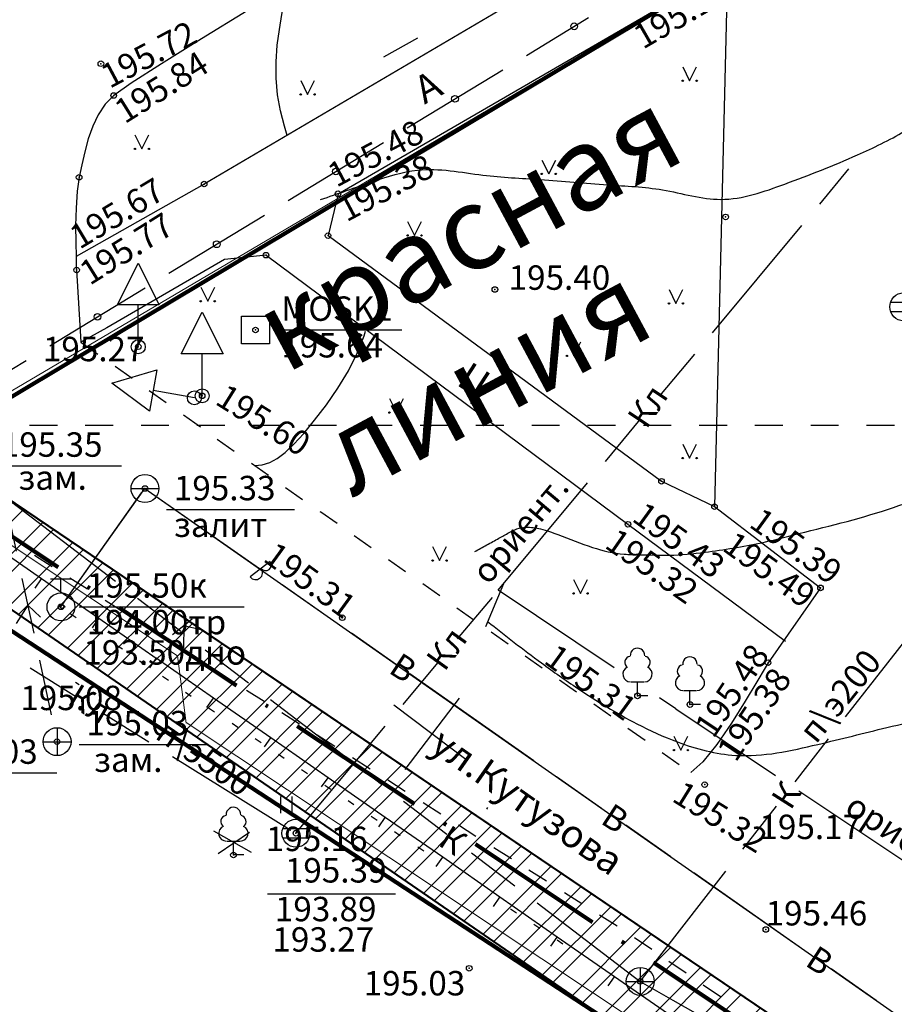
# Model space of a CAD drawing. Extents: x 6085952 to 6086361, y 2313104 to 2313356.
# Drawn here: x 6086096 to 6086127, y 2313292 to 2313327 of the extents above; entities that cross this region are included whole.
import ezdxf

# ---------------------------------------------------------------- set-up
doc = ezdxf.new("R2010")
doc.units = 0
doc.header["$MEASUREMENT"] = 0
doc.header["$PDMODE"] = 32
doc.header["$PDSIZE"] = 0.2
for name, pattern in [('ACAD_ISO10W100', [18, 12, -3, 0, -3]), ('CONTI', [0]), ('STRIH', [2, 1, -1]), ('STRIH_1', [3, 2, -1])]:
    doc.linetypes.add(name, pattern=pattern)
for name, color, linetype in [('GORIZ0', 32, 'CONTI'), ('NAD_M0', 7, 'CONTI'), ('NAD_M2', 7, 'CONTI'), ('NAD_MВОДОПРО', 7, 'CONTI'), ('NAD_MКАНАЛИЗ', 7, 'CONTI'), ('PI_OT0', 7, 'CONTI'), ('PI_ST0', 7, 'CONTI'), ('PI_TT0', 7, 'CONTI'), ('SETLN', 250, 'CONTI'), ('SIT_L2', 7, 'CONTI'), ('SIT_L3', 92, 'CONTI'), ('SIT_L5', 1, 'CONTI'), ('SIT_L7', 32, 'CONTI'), ('SIT_L9', 92, 'CONTI'), ('USLZN2', 7, 'CONTI'), ('ВОДОПРОВОД', 92, 'CONTI'), ('Формат', 7, 'Continuous')]:
    doc.layers.add(name, color=color, linetype=linetype)
for name, color, linetype, lineweight in [('RAMKA', 7, 'CONTI', 20), ('Измерение - Общий', 7, 'Continuous', 5), ('Красные линии', 1, 'Continuous', 9)]:
    doc.layers.add(name, color=color, linetype=linetype, lineweight=lineweight)
doc.styles.get("Standard").update_dxf_attribs({"font": 'ARIALN.TTF', "height": 1.5})
doc.styles.add('ТНРкурсив', font='timesi.ttf')
doc.linetypes.add('VOD', pattern='A,5,-1,2,-1,["В",Standard,S=0.9,R=0,X=-1,Y=-0.5],0,2,-1,5,-1', length=18)

# ---------------------------------------------------------------- blocks, each defined once
blk = doc.blocks.new('BL_104')
at = {"color": 0}
for p, q in [((-0.225, 0.5), (0.225, 0.5)), ((0, 0), (0, 0.5)), ((0.375, 0), (0, 0))]:
    blk.add_line(p, q, dxfattribs=at)
for centre, radius, start, end in [((-0.235, 1.199999999999999), 0.22, 100, 235), ((0, 1.45), 0.26, 358, 185), ((0.235, 1.199999999999999), 0.22, 305, 80), ((-0.25, 0.775), 0.275, 115, 270), ((0.25, 0.775), 0.275, 270, 65)]:
    blk.add_arc(centre, radius, start, end, dxfattribs=at)
blk = doc.blocks.new('BL_2011')
at = {"color": 0}
for p, q in [((0, 0), (0, 0.6)), ((0.4, 0), (0.4, 0.6))]:
    blk.add_line(p, q, dxfattribs=at)
blk = doc.blocks.new('BL_50')
at = {"color": 0}
for p, q in [((0, 0.5), (0, -0.5)), ((-0.5, 0), (0.5, 0))]:
    blk.add_line(p, q, dxfattribs=at)
blk.add_circle((0, 0), 0.5, dxfattribs=at)
blk = doc.blocks.new('BL_6500')
at = {"color": 0}
for p, q in [((-0.75, 1.5), (0, 3)), ((0, 3), (0.75, 1.5)), ((0.75, 1.5), (-0.75, 1.5)), ((0, 0), (0, 1.5)), ((0, 0), (0, 0))]:
    blk.add_line(p, q, dxfattribs=at)
blk.add_circle((0, 0), 0.25, dxfattribs=at)
blk = doc.blocks.new('плпл')
at = {"linetype": 'ByBlock', "lineweight": 25, "ltscale": 100}
h = blk.add_hatch(dxfattribs=at)
h.set_pattern_fill('STEEL', color=5, scale=400, style=0)
h.set_pattern_definition([(45, (0, 0), (-898.0256121069151, 898.0256121069153), []), (45, (0, 635), (-898.0256121069151, 898.0256121069153), [])])
h.paths.add_polyline_path([(1743435.84601698, 938602.5868077688), (1741183.002082242, 944387.1817144342), (1741182.39071569, 944387.3923356242), (1734840.772499723, 940621.6077921682), (1734840.754550141, 940621.0691536844), (1797152.930621272, 897763.1358469167), (1797153.729617838, 897763.1690538176), (1798373.811121121, 898761.0735162972), (1798374.194921325, 898761.8900593688), (1798356.845817633, 901445.8525107456), (1798356.428457283, 901446.6326746184)])
at = {"color": 5, "linetype": 'ByBlock', "lineweight": 25, "ltscale": 100}
for p, q in [((1797152.930621272, 897763.1358469167), (1734840.75455014, 940621.0691536841)), ((1798356.428457282, 901446.6326746184), (1743436.260145404, 938602.3066334514))]:
    blk.add_line(p, q, dxfattribs=at)
blk = doc.blocks.new('BL_51')
at = {"color": 0}
for p, q in [((-0.47, 0.165), (0.47, 0.165)), ((-0.47, -0.165), (0.47, -0.165))]:
    blk.add_line(p, q, dxfattribs=at)
blk.add_circle((0, 0), 0.5, dxfattribs=at)
blk = doc.blocks.new('BL_2014')
at = {"color": 0}
for p, q in [((-0.25, 0.5), (0, 0)), ((0, 0), (0.25, 0.5))]:
    blk.add_line(p, q, dxfattribs=at)
for centre in [(-0.25, 0), (0.25, 0)]:
    blk.add_circle(centre, 0.025, dxfattribs=at)
blk = doc.blocks.new('BL_62')
at = {"color": 0}
for p, q in [((-0.375, 1), (0.375, 1)), ((0, 0.5), (0, 1))]:
    blk.add_line(p, q, dxfattribs=at)
blk.add_circle((0, 0), 0.5, dxfattribs=at)
blk = doc.blocks.new('BL_49')
at = {"color": 0}
blk.add_line((-0.5, 0), (0.5, 0), dxfattribs=at)
blk.add_circle((0, 0), 0.5, dxfattribs=at)
blk = doc.blocks.new('BL_2')
at = {"color": 0}
for p, q in [((-0.5, -0.5), (-0.5, 0.5)), ((-0.5, 0.5), (0.5, 0.5)), ((0.5, 0.5), (0.5, -0.5)), ((0, -0.5), (-0.5, -0.5)), ((0.5, -0.5), (0, -0.5))]:
    blk.add_line(p, q, dxfattribs=at)
blk.add_circle((0, 0), 0, dxfattribs=at)

msp = doc.modelspace()

# ---------------------------------------------------------------- linework, layer by layer
at = {"color": 5, "ltscale": 100}
for p, q in [((6086148.841799136, 2313269.224565464, 177.2999999999993), (6086086.528799143, 2313312.083065438, 177.2999999999993)), ((6086150.04529914, 2313272.908065456, 177.2999999999993), (6086095.134121832, 2313310.057656633, 177.2999999999993))]:
    msp.add_line(p, q, dxfattribs=at)
at = {"lineweight": 25, "ltscale": 100}
for p, q in [((6086102.61779913, 2313298.095565456, 177.2999999999993), (6086103.969299134, 2313297.325065451, 177.2999999999993)), ((6086103.907799151, 2313298.02656545, 177.2999999999993), (6086102.785799112, 2313297.27156544, 177.2999999999993))]:
    msp.add_line(p, q, dxfattribs=at)
at = {"color": 1, "linetype": 'ByBlock', "lineweight": 100, "elevation": 177.2999999999993}
for points in [[(6086038.50901818, 2313280.890478897), (6086064.514016562, 2313295.195029018), (6086121.065893319, 2313329.004343683)], [(6086089.607084903, 2313309.016762691), (6086253.920580119, 2313201.648412538)]]:
    msp.add_lwpolyline(points, dxfattribs=at)
at = {"layer": 'GORIZ0', "color": 32}
for points in [[(6086105.264018202, 2313323.005029968, 372.7999999999993), (6086105.164018204, 2313323.335029969, 372.7999999999993), (6086105.024018204, 2313323.885029968, 372.7999999999993), (6086104.914018203, 2313324.465029968, 372.7999999999993), (6086104.864018203, 2313325.055029969, 372.7999999999993), (6086104.864018203, 2313325.645029969, 372.7999999999993), (6086104.904018204, 2313326.235029968, 372.7999999999993), (6086104.984018204, 2313326.805029969, 372.7999999999993), (6086105.074018204, 2313327.335029969, 372.7999999999993), (6086105.164018204, 2313327.815029968, 372.7999999999993), (6086105.244018203, 2313328.235029969, 372.7999999999993), (6086105.304018205, 2313328.575029969, 372.7999999999993), (6086105.214018203, 2313328.775029969, 372.7999999999993)], [(6086104.104018204, 2313311.185029969, 372.7999999999993), (6086104.364018203, 2313311.205029969, 372.7999999999993), (6086104.634018204, 2313311.285029969, 372.7999999999993), (6086104.904018204, 2313311.425029969, 372.7999999999993), (6086105.184018204, 2313311.645029969, 372.7999999999993), (6086105.504018202, 2313311.945029969, 372.7999999999993), (6086105.854018204, 2313312.325029969, 372.7999999999993), (6086106.244018203, 2313312.805029969, 372.7999999999993), (6086106.664018203, 2313313.355029968, 372.7999999999993), (6086107.074018204, 2313313.955029969, 372.7999999999993), (6086107.454018204, 2313314.575029969, 372.7999999999993), (6086107.774018204, 2313315.205029969, 372.7999999999993), (6086108.024018203, 2313315.825029969, 372.7999999999993), (6086108.064018205, 2313315.995029969, 372.7999999999993)], [(6086097.124018203, 2313306.095029969, 372.7999999999993), (6086097.184018202, 2313306.065029969, 372.7999999999993), (6086097.304018204, 2313306.115029969, 372.7999999999993), (6086097.224018204, 2313306.195029968, 372.7999999999993), (6086097.124018203, 2313306.185029969, 372.7999999999993), (6086097.124018203, 2313306.095029969, 372.7999999999993)]]:
    msp.add_polyline3d(points, dxfattribs=at)
msp.add_open_spline([(6086106.454018293, 2313320.705029997, 371.2999999999993), (6086107.077400891, 2313320.922717335, 371.3000000003231), (6086108.218399015, 2313321.32115795, 371.3000000009124), (6086110.149164942, 2313321.959561842, 371.2999999965541), (6086112.184521881, 2313321.535921829, 371.3000000182656), (6086114.448929485, 2313321.435195463, 371.2999999372768), (6086116.597295728, 2313321.2224312, 371.300000258394), (6086118.764203993, 2313321.14065029, 371.2999992098848), (6086120.883830722, 2313320.46980572, 371.3000033547287), (6086123.261060265, 2313321.313246253, 371.2999847974534), (6086125.423443762, 2313322.152839901, 371.3000589544499), (6086127.298499552, 2313323.056014541, 371.2998697103467), (6086128.539914547, 2313323.901833313, 371.3003398965012), (6086129.431016651, 2313324.922975557, 371.2990341836122), (6086129.825005976, 2313327.057031172, 371.3084324089542), (6086130.138674912, 2313328.755926135, 371.2451569318364), (6086130.365442691, 2313329.9840889, 371.1593314145357)], degree=3, knots=[0, 0, 0, 0, 1.989195817409621, 3.640891915364351, 5.987804781237473, 8.052596365668602, 10.47148653836766, 12.4496927965716, 14.56716770787532, 16.92228978539063, 19.72257548510089, 21.61429428027044, 23.13251692533992, 24.22104804570397, 25.56306145845356, 29.48889301784787, 29.48889301784787, 29.48889301784787, 29.48889301784787], dxfattribs=at)
for points in [[(6086111.984018322, 2313308.095030072, 371.7999999999993), (6086112.41401836, 2313308.335030082, 371.7999999999993), (6086112.847396073, 2313308.571417826, 371.7999999999993), (6086113.214018282, 2313308.775030153, 371.7999999999993), (6086113.49354693, 2313308.907438534, 371.7999999999993), (6086113.814018455, 2313308.965029972, 371.7999999999993), (6086114.344018428, 2313308.905030029, 371.7999999999993), (6086114.965494808, 2313308.703964281, 371.7999999999993), (6086116.204018321, 2313308.245030167, 371.7999999999993), (6086117.339790072, 2313308.002732041, 371.7999999999993), (6086117.864018408, 2313307.985029953, 371.7999999999993), (6086118.954018291, 2313307.965029972, 371.7999999999993), (6086120.234018532, 2313308.075029867, 371.7999999999993), (6086122.256040034, 2313308.412033814, 371.7999999999993), (6086123.374018397, 2313308.685030239, 371.7999999999993), (6086126.804018465, 2313309.615030053, 371.7999999999993), (6086129.92401838, 2313310.595030087, 371.7999999999993), (6086134.074018445, 2313312.125030043, 371.7999999999993), (6086134.357506958, 2313313.004571202, 371.7999999999993), (6086134.464018312, 2313313.335030081, 371.7999999999993), (6086134.724018511, 2313315.715030211, 371.7999999999993), (6086134.864018408, 2313317.425030234, 371.7999999999993), (6086134.993449178, 2313319.010555747, 371.7999999999993)], [(6086112.434018311, 2313305.595030087, 372.3000000000029), (6086114.374018367, 2313304.105030077, 372.3000000000029), (6086115.67401832, 2313303.195029992, 372.3000000000029), (6086117.794018206, 2313301.925030234, 372.3000000000029), (6086119.244018284, 2313301.275030153, 372.3000000000029), (6086121.334018436, 2313300.795030134, 372.3000000000029), (6086124.274018255, 2313301.185030239, 372.3000000000029), (6086126.749018367, 2313301.79003002, 372.3000000000029), (6086129.814018216, 2313302.51502991, 372.3000000000029), (6086132.384018388, 2313303.185029986, 372.3000000000029), (6086135.724018303, 2313304.315029907, 372.3000000000029), (6086137.994018522, 2313305.565030115, 372.3000000000029), (6086139.17846277, 2313306.649474638, 372.3000000000029), (6086139.719922272, 2313307.53901534, 372.3000000000029), (6086140.099018273, 2313308.870029944, 372.3000000000029), (6086140.16401833, 2313309.625030058, 372.3000000000029), (6086140.760927852, 2313317.384856271, 372.3000000000029)]]:
    msp.add_spline(points, degree=3, dxfattribs=at)
at = {"layer": 'NAD_M0', "color": 0}
msp.add_line((6086104.780268203, 2313316.035029969, 177.2999999999993), (6086109.374018203, 2313316.035029969, 177.2999999999993), dxfattribs=at)
at = {"layer": 'NAD_M2', "color": 0}
for p, q in [((6086094.730268178, 2313311.165030005, 177.2999999999993), (6086099.324018207, 2313311.165030005, 177.2999999999993)), ((6086094.730268204, 2313311.165029969, 177.2999999999993), (6086099.324018204, 2313311.165029969, 177.2999999999993)), ((6086100.930268194, 2313309.605029973, 177.2999999999993), (6086105.524018194, 2313309.605029973, 177.2999999999993)), ((6086100.930268204, 2313309.605029969, 177.2999999999993), (6086105.524018204, 2313309.605029969, 177.2999999999993)), ((6086097.810268204, 2313306.115029969, 177.2999999999993), (6086103.716518204, 2313306.115029969, 177.2999999999993)), ((6086097.8002682, 2313301.185030001, 177.2999999999993), (6086102.394018171, 2313301.185030001, 177.2999999999993)), ((6086092.40760112, 2313300.163938517, 177.2999999999993), (6086097.00135112, 2313300.163938517, 177.2999999999993)), ((6086104.550268204, 2313295.835029968, 177.2999999999993), (6086109.144018204, 2313295.835029968, 177.2999999999993))]:
    msp.add_line(p, q, dxfattribs=at)
at = {"layer": 'PI_ST0', "color": 7}
for p in [(6086098.584018202, 2313325.575029969, 373.0229999999992), (6086099.044018203, 2313324.435029969, 373.1429999999992), (6086097.804018204, 2313321.505029969, 373.1329999999993), (6086102.284018203, 2313321.265029969, 372.8629999999993), (6086107.084018203, 2313320.915029969, 372.7829999999993), (6086106.724018204, 2313319.415029969, 372.7929999999993), (6086104.504018202, 2313318.715029968, 372.8429999999993), (6086097.714018205, 2313318.185029969, 373.0729999999993), (6086112.704018204, 2313317.485029969, 372.7029999999993), (6086104.124018203, 2313316.035029969, 372.9429999999993), (6086099.924018204, 2313315.435029969, 372.9829999999993), (6086102.214018203, 2313313.675029968, 372.9029999999992), (6086118.674018202, 2313310.615029969, 372.7529999999993), (6086100.164018204, 2313310.355029968, 372.6339999999993), (6086120.574018203, 2313309.705029969, 372.7429999999991), (6086117.474018204, 2313309.075029969, 372.7329999999993), (6086124.374018203, 2313306.795029969, 372.7929999999993), (6086097.154018204, 2313306.115029969, 372.8029999999993), (6086107.234018204, 2313305.725029969, 372.6129999999993), (6086122.494018203, 2313304.115029969, 372.7829999999993), (6086117.814018203, 2313302.925029969, 372.6129999999993), (6086119.694018203, 2313302.615029969, 371.7629999999993), (6086097.014018204, 2313301.285029969, 372.3329999999993), (6086120.224018205, 2313299.745029969, 372.6229999999993), (6086105.574018204, 2313298.005029968, 372.6929999999993), (6086103.334018198, 2313297.225029978, 372.4560000000019), (6086122.414018204, 2313294.555029969, 372.7629999999992), (6086111.784018204, 2313293.165029969, 372.3309999999992), (6086117.914018204, 2313292.695029968, 372.6829999999991)]:
    msp.add_point(p, dxfattribs=at)
at = {"layer": 'PI_TT0', "color": 7}
msp.add_point((6086120.974018183, 2313320.085029977, 371.3100000000013), dxfattribs=at)
at = {"layer": 'RAMKA', "ltscale": 500}
for p, q in [((6086101.326524553, 2313304.363494652, 177.2999999999993), (6086087.745021996, 2313313.380807239, 177.2999999999993)), ((6086101.326524553, 2313304.363494652, 177.2999999999993), (6086101.644775298, 2313301.953007939, 177.2999999999993)), ((6086138.959102687, 2313277.196202638, 177.2999999999993), (6086101.642214417, 2313301.972404378, 177.2999999999993))]:
    msp.add_line(p, q, dxfattribs=at)
at = {"layer": 'SETLN', "color": 250, "linetype": 'STRIH'}
msp.add_line((6086050.024018204, 2313312.625029969, 177.2999999999993), (6086164.184018204, 2313312.625029969, 177.2999999999993), dxfattribs=at)
at = {"layer": 'SIT_L2', "color": 7}
for p, q in [((6086119.784018203, 2313331.555029969, 177.2999999999993), (6086102.284018203, 2313321.265029969, 177.2999999999993)), ((6086107.084018203, 2313320.915029969, 177.2999999999993), (6086121.044018202, 2313329.005029969, 177.2999999999993)), ((6086121.044018202, 2313329.005029969, 177.2999999999993), (6086120.574018203, 2313309.705029969, 177.2999999999993)), ((6086103.824018204, 2313327.475029969, 177.2999999999993), (6086102.184018204, 2313326.465029969, 177.2999999999993)), ((6086102.184018204, 2313326.465029969, 177.2999999999993), (6086100.754018203, 2313325.575029969, 177.2999999999993)), ((6086100.754018203, 2313325.575029969, 177.2999999999993), (6086099.664018204, 2313324.875029969, 177.2999999999993)), ((6086099.664018204, 2313324.875029969, 177.2999999999993), (6086099.044018203, 2313324.435029969, 177.2999999999993)), ((6086098.734018204, 2313324.125029969, 177.2999999999993), (6086098.484018203, 2313323.745029969, 177.2999999999993)), ((6086099.044018203, 2313324.435029969, 177.2999999999993), (6086098.734018204, 2313324.125029969, 177.2999999999993)), ((6086098.484018203, 2313323.745029969, 177.2999999999993), (6086098.294018202, 2313323.335029969, 177.2999999999993)), ((6086098.294018202, 2313323.335029969, 177.2999999999993), (6086098.134018205, 2313322.885029968, 177.2999999999993)), ((6086098.134018205, 2313322.885029968, 177.2999999999993), (6086098.004018203, 2313322.415029969, 177.2999999999993)), ((6086098.004018203, 2313322.415029969, 177.2999999999993), (6086097.904018203, 2313321.955029969, 177.2999999999993)), ((6086097.904018203, 2313321.955029969, 177.2999999999993), (6086097.804018204, 2313321.505029969, 177.2999999999993)), ((6086097.804018204, 2313321.505029969, 177.2999999999993), (6086097.734018204, 2313321.005029969, 177.2999999999993)), ((6086102.284018203, 2313321.265029969, 177.2999999999993), (6086097.694018203, 2313318.665029969, 177.2999999999993)), ((6086097.734018204, 2313321.005029969, 177.2999999999993), (6086097.694018203, 2313320.405029969, 177.2999999999993)), ((6086107.084018203, 2313320.915029969, 177.2999999999993), (6086106.724018204, 2313319.415029969, 177.2999999999993)), ((6086097.694018203, 2313320.405029969, 177.2999999999993), (6086097.674018205, 2313319.775029968, 177.2999999999993)), ((6086097.674018205, 2313319.775029968, 177.2999999999993), (6086097.684018205, 2313319.175029969, 177.2999999999993)), ((6086097.684018205, 2313319.175029969, 177.2999999999993), (6086097.694018203, 2313318.665029969, 177.2999999999993)), ((6086106.724018204, 2313319.415029969, 177.2999999999993), (6086118.674018202, 2313310.615029969, 177.2999999999993)), ((6086097.694018203, 2313318.665029969, 177.2999999999993), (6086097.704018203, 2313318.315029968, 177.2999999999993)), ((6086103.014018202, 2313318.555029969, 177.2999999999993), (6086098.794018203, 2313316.115029969, 177.2999999999993)), ((6086104.504018202, 2313318.715029968, 177.2999999999993), (6086103.014018202, 2313318.555029969, 177.2999999999993)), ((6086104.504018202, 2313318.715029968, 177.2999999999993), (6086117.474018204, 2313309.075029969, 177.2999999999993)), ((6086097.704018203, 2313318.315029968, 177.2999999999993), (6086097.714018205, 2313318.185029969, 177.2999999999993)), ((6086097.714018205, 2313318.185029969, 177.2999999999993), (6086097.864018204, 2313315.595029969, 177.2999999999993)), ((6086098.794018203, 2313316.115029969, 177.2999999999993), (6086097.864018204, 2313315.595029969, 177.2999999999993)), ((6086097.864018204, 2313315.595029969, 177.2999999999993), (6086098.474018204, 2313315.165029969, 177.2999999999993)), ((6086099.094018204, 2313314.735029968, 177.2999999999993), (6086099.704018204, 2313314.305029969, 177.2999999999993)), ((6086100.314018203, 2313313.865029969, 177.2999999999993), (6086100.924018204, 2313313.435029969, 177.2999999999993)), ((6086101.544018203, 2313312.995029969, 177.2999999999993), (6086102.154018203, 2313312.565029969, 177.2999999999993)), ((6086102.754018202, 2313312.125029969, 177.2999999999993), (6086103.364018204, 2313311.695029969, 177.2999999999993)), ((6086103.984018203, 2313311.265029969, 177.2999999999993), (6086104.594018204, 2313310.835029969, 177.2999999999993)), ((6086105.204018203, 2313310.395029969, 177.2999999999993), (6086105.814018204, 2313309.965029969, 177.2999999999993)), ((6086118.674018202, 2313310.615029969, 177.2999999999993), (6086120.574018203, 2313309.705029969, 177.2999999999993)), ((6086120.574018203, 2313309.705029969, 177.2999999999993), (6086124.374018203, 2313306.795029969, 177.2999999999993)), ((6086106.434018204, 2313309.535029969, 177.2999999999993), (6086106.454018204, 2313309.515029969, 177.2999999999993)), ((6086106.464018203, 2313309.525029969, 177.2999999999993), (6086107.054018204, 2313309.115029969, 177.2999999999993)), ((6086117.474018204, 2313309.075029969, 177.2999999999993), (6086123.114018204, 2313304.885029968, 177.2999999999993)), ((6086107.664018203, 2313308.675029968, 177.2999999999993), (6086108.274018203, 2313308.245029969, 177.2999999999993)), ((6086096.454018203, 2313307.115029969, 177.2999999999993), (6086094.404018203, 2313308.545029968, 177.2999999999993)), ((6086096.204018204, 2313307.965029969, 177.2999999999993), (6086096.834018202, 2313307.565029969, 177.2999999999993)), ((6086108.894018202, 2313307.815029969, 177.2999999999993), (6086109.504018202, 2313307.385029968, 177.2999999999993)), ((6086096.224018204, 2313306.785029969, 177.2999999999993), (6086096.454018203, 2313307.115029969, 177.2999999999993)), ((6086098.514018202, 2313305.695029968, 177.2999999999993), (6086096.454018203, 2313307.115029969, 177.2999999999993)), ((6086097.474018202, 2313307.155029968, 177.2999999999993), (6086098.104018202, 2313306.755029969, 177.2999999999993)), ((6086110.124018203, 2313306.955029969, 177.2999999999993), (6086110.734018204, 2313306.525029969, 177.2999999999993)), ((6086124.374018203, 2313306.795029969, 177.2999999999993), (6086122.494018203, 2313304.115029969, 177.2999999999993)), ((6086098.734018204, 2313306.355029969, 177.2999999999993), (6086099.364018203, 2313305.955029969, 177.2999999999993)), ((6086097.694018212, 2313305.725029977, 177.2999999999993), (6086097.484018203, 2313305.865029978, 177.2999999999993)), ((6086111.344018204, 2313306.085029969, 177.2999999999993), (6086111.954018203, 2313305.655029969, 177.2999999999993)), ((6086098.284018204, 2313305.365029969, 177.2999999999993), (6086098.514018202, 2313305.695029968, 177.2999999999993)), ((6086100.564018204, 2313304.265029969, 177.2999999999993), (6086098.514018202, 2313305.695029968, 177.2999999999993)), ((6086100.004018184, 2313305.545029985, 177.2999999999993), (6086100.63401818, 2313305.145029979, 177.2999999999993)), ((6086100.004018202, 2313305.545029968, 177.2999999999993), (6086100.634018204, 2313305.145029969, 177.2999999999993)), ((6086098.524018167, 2313305.165029975, 177.2999999999993), (6086098.314018187, 2313305.305029961, 177.2999999999993)), ((6086112.574018203, 2313305.225029969, 177.2999999999993), (6086113.184018204, 2313304.795029968, 177.2999999999993)), ((6086099.354018179, 2313304.595029983, 177.2999999999993), (6086099.14401817, 2313304.735029983, 177.2999999999993)), ((6086101.274018195, 2313304.745029988, 177.2999999999993), (6086101.904018192, 2313304.345029968, 177.2999999999993)), ((6086101.274018203, 2313304.745029969, 177.2999999999993), (6086101.904018204, 2313304.345029969, 177.2999999999993)), ((6086113.794018203, 2313304.355029969, 177.2999999999993), (6086114.404018204, 2313303.925029968, 177.2999999999993)), ((6086100.174018201, 2313304.03503001, 177.2999999999993), (6086099.964018192, 2313304.17502998, 177.2999999999993)), ((6086100.334018203, 2313303.935029969, 177.2999999999993), (6086100.564018204, 2313304.265029969, 177.2999999999993)), ((6086102.614018203, 2313302.845029969, 177.2999999999993), (6086100.564018204, 2313304.275029969, 177.2999999999993)), ((6086122.494018203, 2313304.115029969, 177.2999999999993), (6086122.384018205, 2313303.925029968, 177.2999999999993)), ((6086102.544018176, 2313303.935029986, 177.2999999999993), (6086103.174018202, 2313303.535029965, 177.2999999999993)), ((6086102.544018203, 2313303.935029969, 177.2999999999993), (6086103.174018204, 2313303.535029969, 177.2999999999993)), ((6086122.384018205, 2313303.925029968, 177.2999999999993), (6086122.094018204, 2313303.425029968, 177.2999999999993)), ((6086101.004018185, 2313303.475029978, 177.2999999999993), (6086100.794018205, 2313303.615029978, 177.2999999999993)), ((6086115.024018204, 2313303.495029969, 177.2999999999993), (6086115.394018204, 2313303.235029969, 177.2999999999993)), ((6086122.094018204, 2313303.425029968, 177.2999999999993), (6086121.674018204, 2313302.735029969, 177.2999999999993)), ((6086101.704018173, 2313302.985029968, 177.2999999999993), (6086101.614018229, 2313303.045030015, 177.2999999999993)), ((6086101.824018207, 2313302.90502997, 177.2999999999993), (6086101.704018173, 2313302.985029968, 177.2999999999993)), ((6086103.804018198, 2313303.135029974, 177.2999999999993), (6086104.434018193, 2313302.735029983, 177.2999999999993)), ((6086103.804018204, 2313303.135029968, 177.2999999999993), (6086104.434018205, 2313302.735029969, 177.2999999999993)), ((6086115.394018204, 2313303.235029969, 177.2999999999993), (6086115.634018205, 2313303.065029968, 177.2999999999993)), ((6086102.384018204, 2313302.515029969, 177.2999999999993), (6086102.614018203, 2313302.845029969, 177.2999999999993)), ((6086104.674018204, 2313301.425029969, 177.2999999999993), (6086102.614018203, 2313302.845029969, 177.2999999999993)), ((6086116.254018202, 2313302.635029968, 177.2999999999993), (6086116.864018204, 2313302.205029969, 177.2999999999993)), ((6086121.674018204, 2313302.735029969, 177.2999999999993), (6086121.184018204, 2313301.945029968, 177.2999999999993)), ((6086102.654018161, 2313302.345029967, 177.2999999999993), (6086102.444018182, 2313302.485029983, 177.2999999999993)), ((6086105.074018207, 2313302.325029972, 177.2999999999993), (6086105.704018203, 2313301.925029981, 177.2999999999993)), ((6086105.074018204, 2313302.325029969, 177.2999999999993), (6086105.704018203, 2313301.925029969, 177.2999999999993)), ((6086103.494018193, 2313301.795029971, 177.2999999999993), (6086103.284018186, 2313301.935029986, 177.2999999999993)), ((6086121.184018204, 2313301.945029968, 177.2999999999993), (6086120.654018203, 2313301.185029969, 177.2999999999993)), ((6086117.474018204, 2313301.765029969, 177.2999999999993), (6086118.084018202, 2313301.335029969, 177.2999999999993)), ((6086104.324018178, 2313301.245029973, 177.2999999999993), (6086104.114018168, 2313301.385029974, 177.2999999999993)), ((6086104.444018204, 2313301.095029969, 177.2999999999993), (6086104.674018204, 2313301.425029969, 177.2999999999993)), ((6086106.724018204, 2313299.995029969, 177.2999999999993), (6086104.674018204, 2313301.425029969, 177.2999999999993)), ((6086106.334018167, 2313301.525029989, 177.2999999999993), (6086106.964018162, 2313301.125029969, 177.2999999999993)), ((6086106.334018202, 2313301.525029969, 177.2999999999993), (6086106.964018202, 2313301.125029969, 177.2999999999993)), ((6086120.654018203, 2313301.185029969, 177.2999999999993), (6086120.154018203, 2313300.565029968, 177.2999999999993)), ((6086105.15401819, 2313300.685029971, 177.2999999999993), (6086104.944018182, 2313300.825029987, 177.2999999999993)), ((6086118.694018203, 2313300.895029969, 177.2999999999993), (6086119.304018204, 2313300.465029969, 177.2999999999993)), ((6086107.604018209, 2313300.715029987, 177.2999999999993), (6086108.234018174, 2313300.315029996, 177.2999999999993)), ((6086107.604018204, 2313300.715029968, 177.2999999999993), (6086108.234018204, 2313300.315029969, 177.2999999999993)), ((6086120.154018203, 2313300.565029968, 177.2999999999993), (6086119.724018204, 2313300.175029969, 177.2999999999993)), ((6086105.984018175, 2313300.135029974, 177.2999999999993), (6086105.774018196, 2313300.275029975, 177.2999999999993)), ((6086106.494018204, 2313299.665029969, 177.2999999999993), (6086106.724018204, 2313299.995029969, 177.2999999999993)), ((6086108.774018204, 2313298.565029969, 177.2999999999993), (6086106.724018204, 2313299.995029969, 177.2999999999993)), ((6086108.864018199, 2313299.915029976, 177.2999999999993), (6086109.494018164, 2313299.515029984, 177.2999999999993)), ((6086108.864018203, 2313299.915029969, 177.2999999999993), (6086109.494018203, 2313299.515029969, 177.2999999999993)), ((6086106.824018207, 2313299.575029972, 177.2999999999993), (6086106.614018197, 2313299.715029987, 177.2999999999993)), ((6086107.654018161, 2313299.025029975, 177.2999999999993), (6086107.444018182, 2313299.165029961, 177.2999999999993)), ((6086110.13401818, 2313299.105030003, 177.2999999999993), (6086110.764018175, 2313298.705029982, 177.2999999999993)), ((6086110.134018204, 2313299.105029968, 177.2999999999993), (6086110.764018204, 2313298.705029969, 177.2999999999993)), ((6086108.484018203, 2313298.465029972, 177.2999999999993), (6086108.274018195, 2313298.605029988, 177.2999999999993)), ((6086108.544018202, 2313298.235029968, 177.2999999999993), (6086108.774018204, 2313298.565029969, 177.2999999999993)), ((6086110.834018202, 2313297.145029969, 177.2999999999993), (6086108.774018204, 2313298.565029969, 177.2999999999993)), ((6086109.314018187, 2313297.915029975, 177.2999999999993), (6086109.104018208, 2313298.055029961, 177.2999999999993)), ((6086111.394018201, 2313298.305029991, 177.2999999999993), (6086112.024018196, 2313297.905029985, 177.2999999999993)), ((6086111.394018204, 2313298.305029969, 177.2999999999993), (6086112.024018204, 2313297.905029969, 177.2999999999993)), ((6086110.154018192, 2313297.365029978, 177.2999999999993), (6086109.944018182, 2313297.505029964, 177.2999999999993)), ((6086112.664018181, 2313297.495029988, 177.2999999999993), (6086113.294018206, 2313297.095029967, 177.2999999999993)), ((6086112.664018203, 2313297.495029969, 177.2999999999993), (6086113.294018203, 2313297.095029969, 177.2999999999993)), ((6086110.604018204, 2313296.815029969, 177.2999999999993), (6086110.834018202, 2313297.145029969, 177.2999999999993)), ((6086112.884018205, 2313295.715029969, 177.2999999999993), (6086110.834018202, 2313297.145029969, 177.2999999999993)), ((6086113.924018201, 2313296.695029992, 177.2999999999993), (6086114.554018227, 2313296.29502997, 177.2999999999993)), ((6086113.924018205, 2313296.695029968, 177.2999999999993), (6086114.554018204, 2313296.295029969, 177.2999999999993)), ((6086115.194018153, 2313295.885029974, 177.2999999999993), (6086115.824018178, 2313295.485029998, 177.2999999999993)), ((6086115.194018203, 2313295.885029968, 177.2999999999993), (6086115.824018204, 2313295.485029969, 177.2999999999993)), ((6086112.654018204, 2313295.385029968, 177.2999999999993), (6086112.884018205, 2313295.715029969, 177.2999999999993)), ((6086114.934018204, 2313294.285029969, 177.2999999999993), (6086112.884018205, 2313295.715029969, 177.2999999999993)), ((6086113.474018213, 2313295.145029979, 177.2999999999993), (6086113.264018205, 2313295.285029965, 177.2999999999993)), ((6086116.454018203, 2313295.085029977, 177.2999999999993), (6086117.084018228, 2313294.685029986, 177.2999999999993)), ((6086116.454018204, 2313295.085029969, 177.2999999999993), (6086117.084018202, 2313294.685029969, 177.2999999999993)), ((6086114.314018157, 2313294.595029983, 177.2999999999993), (6086114.104018208, 2313294.735029968, 177.2999999999993)), ((6086114.704018203, 2313293.955029969, 177.2999999999993), (6086114.934018204, 2313294.285029969, 177.2999999999993)), ((6086116.994018204, 2313292.865029969, 177.2999999999993), (6086114.934018204, 2313294.285029969, 177.2999999999993)), ((6086115.144018171, 2313294.03502998, 177.2999999999993), (6086114.934018162, 2313294.175029995, 177.2999999999993)), ((6086117.704018204, 2313294.265029969, 177.2999999999993), (6086118.324018204, 2313293.845029969, 177.2999999999993)), ((6086118.934018204, 2313293.425029968, 177.2999999999993), (6086119.554018202, 2313293.005029969, 177.2999999999993)), ((6086116.764018204, 2313292.535029969, 177.2999999999993), (6086116.994018204, 2313292.865029969, 177.2999999999993)), ((6086119.044018203, 2313291.435029969, 177.2999999999993), (6086116.994018204, 2313292.865029969, 177.2999999999993)), ((6086120.174018205, 2313292.575029969, 177.2999999999993), (6086120.794018202, 2313292.155029968, 177.2999999999993))]:
    msp.add_line(p, q, dxfattribs=at)
at = {"layer": 'SIT_L3', "color": 92}
for p, q in [((6086109.934018193, 2313326.485029983, 177.2999999999993), (6086108.714018192, 2313325.805029976, 177.2999999999993)), ((6086113.014018175, 2313306.945029976, 177.2999999999993), (6086112.36401817, 2313305.405029985, 177.2999999999993))]:
    msp.add_line(p, q, dxfattribs=at)
at = {"layer": 'SIT_L5', "color": 1}
for p, q in [((6086113.834018202, 2313325.875029969, 177.2999999999993), (6086116.064018203, 2313327.235029968, 177.2999999999993)), ((6086109.564018204, 2313323.275029969, 177.2999999999993), (6086112.984018203, 2313325.355029969, 177.2999999999993)), ((6086105.294018206, 2313320.675029981, 177.2999999999993), (6086108.714018192, 2313322.755029994, 177.2999999999993)), ((6086105.294018202, 2313320.675029968, 177.2999999999993), (6086108.714018202, 2313322.755029969, 177.2999999999993)), ((6086101.024018204, 2313318.065029969, 177.2999999999993), (6086104.444018204, 2313320.145029968, 177.2999999999993)), ((6086096.754018187, 2313315.465029987, 177.2999999999993), (6086100.174018201, 2313317.545029971, 177.2999999999993)), ((6086096.754018202, 2313315.465029968, 177.2999999999993), (6086100.174018204, 2313317.545029969, 177.2999999999993)), ((6086092.484018174, 2313312.865029978, 177.2999999999993), (6086095.904018192, 2313314.945029976, 177.2999999999993)), ((6086092.484018204, 2313312.865029969, 177.2999999999993), (6086095.904018203, 2313314.945029969, 177.2999999999993))]:
    msp.add_line(p, q, dxfattribs=at)
for centre in [(6086115.544018203, 2313326.915029969, 177.2999999999993), (6086111.274018204, 2313324.315029968, 177.2999999999993), (6086107.004018202, 2313321.715029969, 177.2999999999993), (6086102.734018204, 2313319.105029969, 177.2999999999993), (6086098.464018192, 2313316.505029994, 177.2999999999993), (6086098.464018203, 2313316.505029969, 177.2999999999993)]:
    msp.add_circle(centre, 0.12, dxfattribs=at)
at = {"layer": 'SIT_L7', "color": 32}
for p, q in [((6086124.344018204, 2313320.545029969, 177.2999999999993), (6086125.394018202, 2313321.805029969, 177.2999999999993)), ((6086120.504018203, 2313315.935029969, 177.2999999999993), (6086123.704018204, 2313319.775029968, 177.2999999999993)), ((6086118.614018204, 2313313.675029968, 177.2999999999993), (6086119.864018204, 2313315.165029969, 177.2999999999993)), ((6086116.664018203, 2313311.325029969, 177.2999999999993), (6086117.914018204, 2313312.825029969, 177.2999999999993)), ((6086112.824018203, 2313306.715029969, 177.2999999999993), (6086116.024018203, 2313310.555029969, 177.2999999999993)), ((6086095.124018203, 2313310.065029969, 177.2999999999993), (6086099.104018204, 2313307.035029969, 177.2999999999993)), ((6086116.984018204, 2313303.935029969, 177.2999999999993), (6086112.824018203, 2313306.715029969, 177.2999999999993)), ((6086095.963950095, 2313306.176575737, 177.2999999999993), (6086095.547642288, 2313305.512958529, 177.2999999999993)), ((6086096.422125605, 2313305.743130016, 177.2999999999993), (6086095.963950095, 2313306.176575737, 177.2999999999993)), ((6086099.894018204, 2313306.425029968, 177.2999999999993), (6086101.444018204, 2313305.245029969, 177.2999999999993)), ((6086111.364018204, 2313304.965029968, 177.2999999999993), (6086112.614018203, 2313306.455029969, 177.2999999999993)), ((6086101.854925571, 2313305.679886865, 177.2999999999993), (6086101.155833599, 2313305.109737354, 177.2999999999993)), ((6086101.550725576, 2313305.429362627, 177.2999999999993), (6086101.540008334, 2313304.646045881, 177.2999999999993)), ((6086102.167441335, 2313305.297220039, 177.2999999999993), (6086101.550725576, 2313305.429362627, 177.2999999999993)), ((6086125.274018204, 2313302.175029968, 177.2999999999993), (6086127.854018204, 2313305.485029969, 177.2999999999993)), ((6086102.324018204, 2313304.575029969, 177.2999999999993), (6086103.874018203, 2313303.395029969, 177.2999999999993)), ((6086109.414018203, 2313302.615029969, 177.2999999999993), (6086110.664018203, 2313304.115029969, 177.2999999999993)), ((6086096.054018204, 2313303.925029968, 177.2999999999993), (6086097.714018205, 2313302.895029968, 177.2999999999993)), ((6086104.664018204, 2313302.795029969, 177.2999999999993), (6086108.644018204, 2313299.765029969, 177.2999999999993)), ((6086119.184018204, 2313302.465029968, 177.2999999999993), (6086118.604018204, 2313302.855029969, 177.2999999999993)), ((6086098.644018204, 2313302.315029968, 177.2999999999993), (6086100.304018205, 2313301.275029969, 177.2999999999993)), ((6086122.764018205, 2313300.065029981, 177.2999999999993), (6086119.184018193, 2313302.455029967, 177.2999999999993)), ((6086122.764018202, 2313300.065029969, 177.2999999999993), (6086119.184018204, 2313302.455029969, 177.2999999999993)), ((6086105.574018204, 2313298.005029968, 177.2999999999993), (6086108.774018204, 2313301.845029969, 177.2999999999993)), ((6086123.464018203, 2313299.845029969, 177.2999999999993), (6086124.664018203, 2313301.385029968, 177.2999999999993)), ((6086101.154018203, 2313300.755029969, 177.2999999999993), (6086105.394018204, 2313298.115029969, 177.2999999999993)), ((6086127.754018185, 2313296.735029968, 177.2999999999993), (6086123.594018158, 2313299.515029984, 177.2999999999993)), ((6086127.754018202, 2313296.735029969, 177.2999999999993), (6086123.594018204, 2313299.515029969, 177.2999999999993)), ((6086109.434018204, 2313299.155029969, 177.2999999999993), (6086110.984018204, 2313297.975029969, 177.2999999999993)), ((6086121.594018204, 2313297.435029969, 177.2999999999993), (6086122.794018202, 2313298.975029969, 177.2999999999993)), ((6086111.864018204, 2313297.305029969, 177.2999999999993), (6086113.414018203, 2313296.125029969, 177.2999999999993)), ((6086117.914018204, 2313292.695029968, 177.2999999999993), (6086120.984018204, 2313296.645029969, 177.2999999999993)), ((6086114.214018205, 2313295.515029969, 177.2999999999993), (6086117.914018204, 2313292.695029968, 177.2999999999993)), ((6086117.914018204, 2313292.695029968, 177.2999999999993), (6086119.084018203, 2313292.025029968, 177.2999999999993)), ((6086119.084018203, 2313292.025029968, 177.2999999999993), (6086120.784018204, 2313291.065029968, 177.2999999999993))]:
    msp.add_line(p, q, dxfattribs=at)
at = {"layer": 'SIT_L7', "color": 32, "linetype": 'STRIH_1', "elevation": 177.2999999999993}
msp.add_lwpolyline([(6086088.254018185, 2313327.705029982), (6086095.12401816, 2313310.065030011), (6086097.014018235, 2313301.28502998)], dxfattribs=at)
at = {"layer": 'SIT_L9', "color": 92}
for p, q in [((6086100.164018204, 2313310.355029968, 177.2999999999993), (6086104.264018204, 2313307.485029969, 177.2999999999993)), ((6086097.154018204, 2313306.115029969, 177.2999999999993), (6086100.044018202, 2313310.195029969, 177.2999999999993)), ((6086104.650798498, 2313307.740226182, 177.2999999999993), (6086103.934953209, 2313307.186994302, 177.2999999999993)), ((6086105.084018203, 2313306.915029968, 177.2999999999993), (6086106.694018203, 2313305.785029969, 177.2999999999993)), ((6086107.564018203, 2313305.185029969, 177.2999999999993), (6086109.174018204, 2313304.045029969, 177.2999999999993)), ((6086109.658076243, 2313303.722888751, 177.2999999999993), (6086114.094018204, 2313300.605029969, 177.2999999999993)), ((6086114.914018203, 2313300.035029969, 177.2999999999993), (6086116.524018203, 2313298.905029968, 177.2999999999993)), ((6086117.394018202, 2313298.305029969, 177.2999999999993), (6086119.004018202, 2313297.165029969, 177.2999999999993)), ((6086119.834018202, 2313296.595029969, 177.2999999999993), (6086123.934018204, 2313293.725029969, 177.2999999999993)), ((6086124.754018202, 2313293.155029969, 177.2999999999993), (6086126.364018204, 2313292.025029968, 177.2999999999993))]:
    msp.add_line(p, q, dxfattribs=at)
for centre, radius in [((6086104.48904082, 2313307.612419905, 177.2999999999993), 0.2), ((6086104.129062441, 2313307.340361836, 177.2999999999993), 0.25)]:
    msp.add_arc(centre, radius, 217.2763482485979, 37.27634824859789, dxfattribs=at)
at = {"layer": 'ВОДОПРОВОД', "color": 96, "linetype": 'VOD', "lineweight": 30, "ltscale": 0.95, "true_color": 0x008000, "elevation": 177.2999999999993, "flags": 128}
for points in [[(6086097.154018182, 2313306.115029976), (6086100.159561358, 2313310.358149753), (6086118.654123778, 2313297.412781293), (6086144.414018185, 2313279.405029976), (6086149.75640362, 2313275.662360171), (6086169.061552628, 2313262.153528139), (6086213.699391567, 2313230.930018047), (6086241.384018184, 2313211.565029976), (6086249.824018182, 2313173.235029976)], [(6086097.154018182, 2313306.115029976), (6086100.159561358, 2313310.358149752), (6086118.654123778, 2313297.412781293), (6086144.414018185, 2313279.405029976), (6086149.75640362, 2313275.662360171), (6086169.061552628, 2313262.153528139), (6086213.699391567, 2313230.930018047), (6086241.384018184, 2313211.565029976), (6086249.824018182, 2313173.235029975)]]:
    msp.add_lwpolyline(points, dxfattribs=at)
at = {"layer": 'Измерение - Общий', "lineweight": 25, "ltscale": 100}
for p, q in [((6086097.805195776, 2313303.319616812, 177.2999999999993), (6086097.670765397, 2313303.40887064, 177.2999999999993)), ((6086109.085799155, 2313302.599565449, 177.2999999999993), (6086111.709299143, 2313300.618565457, 177.2999999999993)), ((6086111.423799153, 2313302.839565444, 177.2999999999993), (6086109.480299142, 2313300.292065444, 177.2999999999993)), ((6086112.411403563, 2313298.869758265, 177.2999999999993), (6086112.44603118, 2313298.921788814, 177.2999999999993))]:
    msp.add_line(p, q, dxfattribs=at)
at = {"layer": 'Красные линии', "color": 20}
msp.add_line((6086077.302633707, 2313303.183817708), (6086121.065893319, 2313329.004343683), dxfattribs=at)
at = {"layer": 'Формат', "color": 230, "linetype": 'ACAD_ISO10W100', "lineweight": 100, "ltscale": 0.4200000000000001, "elevation": 177.2999999999993}
msp.add_lwpolyline([(6086076.4414842, 2313284.387261696), (6086075.701591573, 2313285.12999992), (6086067.061062803, 2313296.209422304), (6086089.380089748, 2313309.707436196), (6086092.860021993, 2313310.319998773), (6086122.974718328, 2313290.322426023), (6086147.918544032, 2313273.316139909)], dxfattribs=at)

# ---------------------------------------------------------------- block references
at = {"xscale": 0.0010000169277191, "yscale": 0.0010000020265579, "zscale": 0.0010000000002037}
msp.add_blockref('плпл', (6084351.688453314, 2312371.462212952, 177.2999999999993), dxfattribs=at)
at = {"layer": 'USLZN2', "color": 7}
for name, p in [('BL_2014', (6086119.684018202, 2313324.965029968, 177.2999999999993)), ('BL_2014', (6086105.994018204, 2313324.475029969, 177.2999999999993)), ('BL_2014', (6086100.054018204, 2313322.525029969, 177.2999999999993)), ('BL_2014', (6086114.634018204, 2313321.625029969, 177.2999999999993)), ('BL_2014', (6086109.824018203, 2313319.425029968, 177.2999999999993)), ('BL_6500', (6086099.924018204, 2313315.435029969, 177.2999999999993)), ('BL_2014', (6086102.414018204, 2313317.065029969, 177.2999999999993)), ('BL_2014', (6086119.194018204, 2313316.985029969, 177.2999999999993)), ('BL_51', (6086127.354018202, 2313316.865029969, 177.2999999999993)), ('BL_6500', (6086102.214018203, 2313313.675029968, 177.2999999999993)), ('BL_2', (6086104.124018203, 2313316.035029969, 177.2999999999993)), ('BL_2014', (6086115.534018204, 2313315.105029969, 177.2999999999993)), ('BL_2014', (6086109.174018204, 2313313.075029969, 177.2999999999993)), ('BL_2014', (6086119.684018202, 2313311.445029968, 177.2999999999993)), ('BL_49', (6086100.164018204, 2313310.355029968, 177.2999999999993)), ('BL_2014', (6086110.724018205, 2313307.775029969, 177.2999999999993)), ('BL_62', (6086097.154018204, 2313306.115029969, 177.2999999999993)), ('BL_2014', (6086115.774018204, 2313306.595029969, 177.2999999999993)), ('BL_104', (6086117.814018203, 2313302.925029969, 177.2999999999993)), ('BL_104', (6086119.694018203, 2313302.615029969, 177.2999999999993)), ('BL_50', (6086097.014018235, 2313301.28502998, 177.2999999999993)), ('BL_50', (6086097.014018204, 2313301.285029969, 177.2999999999993)), ('BL_2014', (6086119.368456218, 2313300.984364441, 177.2999999999993)), ('BL_2011', (6086105.034018186, 2313298.725029963, 177.2999999999993)), ('BL_104', (6086103.334018198, 2313297.225029978, 177.2999999999993)), ('BL_51', (6086105.574018204, 2313298.005029968, 177.2999999999993)), ('BL_50', (6086117.914018204, 2313292.695029968, 177.2999999999993))]:
    msp.add_blockref(name, p, dxfattribs=at)
at = {"layer": 'USLZN2', "color": 7, "rotation": 80.0000000010015}
msp.add_blockref('BL_6500', (6086101.934018191, 2313313.605029973, 177.2999999999993), dxfattribs=at)

# ---------------------------------------------------------------- texts
at = {"color": 1, "linetype": 'ByBlock', "lineweight": 30, "insert": (6086103.765003386, 2313317.081178415, 177.2999999999993), "char_height": 3, "width": 26.62566954013665, "attachment_point": 1, "rotation": 28.205099316778853}
msp.add_mtext('красная  линия', dxfattribs=at)
at = {"layer": 'NAD_M0', "color": 7, "style": 'ТНРкурсив'}
for s, rotation, p in [('195.12', 30, (6086118.009797734, 2313326.072710988, 177.2999999999993)), ('195.38', 28, (6086107.386856928, 2313319.887780521, 177.2999999999993)), ('195.67', 31, (6086097.818686749, 2313318.903354403, 177.2999999999993)), ('195.32', 325, (6086116.592251609, 2313308.263458143, 177.2999999999993))]:
    msp.add_text(s, height=0.875, rotation=rotation, dxfattribs=at).set_placement(p)
for s, p in [(' MOSK1', (6086104.780268203, 2313316.363154969, 177.2999999999993)), (' 195.64', (6086104.780268203, 2313315.050654969, 177.2999999999993))]:
    msp.add_text(s, height=0.875, dxfattribs=at).set_placement(p)
at = {"layer": 'NAD_M2', "color": 7, "style": 'ТНРкурсив'}
for s, height, rotation, p in [('А', 1, 29, (6086110.184018202, 2313324.105029969, 177.2999999999993)), ('Ц', 1, 327, (6086111.284018203, 2313314.095029969, 177.2999999999993)), ('ориент.', 0.875, 50, (6086112.472565515, 2313306.868486278, 177.2999999999993)), ('п\\э200', 0.875, 51, (6086124.210687842, 2313301.17362326, 177.2999999999993)), ('п\\э500', 0.875, 325.5333310904167, (6086100.485624922, 2313301.428742216, 177.2999999999993)), ('ул.Кутузова', 1, 325, (6086110.325433919, 2313301.015819636, 177.2999999999993)), ('ориент.', 0.875, 327, (6086125.184018205, 2313298.765029969, 177.2999999999993))]:
    msp.add_text(s, height=height, rotation=rotation, dxfattribs=at).set_placement(p)
for s, height, p in [(' 195.35', 0.8750000000000001, (6086094.730268178, 2313311.49315496, 177.2999999999993)), (' 195.35', 0.875, (6086094.730268204, 2313311.493154969, 177.2999999999993)), ('  зам.', 0.875, (6086095.090176491, 2313310.310593158, 177.2999999999993)), (' 195.33', 0.8750000000000001, (6086100.930268194, 2313309.933154988, 177.2999999999993)), (' 195.33', 0.875, (6086100.930268204, 2313309.933154969, 177.2999999999993)), (' залит', 0.8750000000000001, (6086100.930268194, 2313308.620654987, 177.2999999999993)), (' залит', 0.875, (6086100.930268204, 2313308.620654968, 177.2999999999993)), (' 195.50к', 0.875, (6086097.810268204, 2313306.443154969, 177.2999999999993)), (' 194.00тр', 0.875, (6086097.810268204, 2313305.130654969, 177.2999999999993)), ('193.50дно', 0.875, (6086097.958056698, 2313304.045577026, 177.2999999999993)), (' 195.03', 0.8750000000000001, (6086097.8002682, 2313301.513154971, 177.2999999999993)), (' 195.03', 0.875, (6086092.40760112, 2313300.492063517, 177.2999999999993)), ('  зам.', 0.8750000000000001, (6086097.8002682, 2313300.200655016, 177.2999999999993)), (' 195.39', 0.875, (6086104.908902777, 2313296.237733534, 177.2999999999993)), (' 193.89', 0.875, (6086104.550268204, 2313294.850654969, 177.2999999999993)), ('193.27', 0.875, (6086104.730395842, 2313293.761021914, 177.2999999999993))]:
    msp.add_text(s, height=height, dxfattribs=at).set_placement(p)
at = {"layer": 'NAD_MВОДОПРО', "color": 92, "style": 'ТНРкурсив'}
for p in [(6086108.85330628, 2313303.782440649, 177.2999999999993), (6086116.449589787, 2313298.385722173, 177.2999999999993), (6086123.780586163, 2313293.291578618, 177.2999999999993)]:
    msp.add_text('В', height=0.875, rotation=326.666629228858, dxfattribs=at).set_placement(p)
at = {"layer": 'NAD_MКАНАЛИЗ', "color": 32, "style": 'ТНРкурсив'}
for s, height, rotation, p in [('Кл', 0.875, 56.35435261090572, (6086118.133074068, 2313312.450332459, 177.2999999999993)), ('Кл', 0.875, 54.32888804078728, (6086110.898705205, 2313303.763010966, 177.2999999999993)), ('Кл', 0.875, 328.6235572496372, (6086097.332943957, 2313302.652236772, 177.2999999999993)), ('К', 0.8749999999999996, 57.51554227951002, (6086123.300675041, 2313298.7951733, 177.2999999999993)), ('К', 0.8749999999999996, 327.1087645632936, (6086110.625444197, 2313297.59737366, 177.2999999999993))]:
    msp.add_text(s, height=height, rotation=rotation, dxfattribs=at).set_placement(p)
at = {"layer": 'PI_OT0', "color": 7, "style": 'ТНРкурсив'}
for s, rotation, p in [('195.72', 28, (6086098.895384792, 2313324.666753009, 177.2999999999993)), ('195.84', 32, (6086099.438803231, 2313323.400075436, 177.2999999999993)), ('195.48', 28, (6086107.024427536, 2313321.124809074, 177.2999999999993)), ('195.77', 32, (6086098.185459416, 2313317.612998382, 177.2999999999993)), ('195.60', 328, (6086102.634018204, 2313313.405029969, 177.2999999999993)), ('195.43', 324, (6086117.571524551, 2313309.220460093, 177.2999999999993)), ('195.39', 324, (6086121.770219827, 2313309.011021042, 177.2999999999993)), ('195.49', 324, (6086120.811786127, 2313308.165470793, 177.2999999999993)), ('195.31', 324, (6086104.3524104, 2313307.782988827, 177.2999999999993)), ('195.48', 56, (6086120.535956907, 2313301.364941766, 177.2999999999993)), ('195.31', 324, (6086114.411954621, 2313304.128496147, 177.2999999999993)), ('195.38', 56, (6086121.334979068, 2313300.511545689, 177.2999999999993)), ('195.32', 328.1764569673273, (6086119.002828067, 2313299.179570861, 177.2999999999993))]:
    msp.add_text(s, height=0.875, rotation=rotation, dxfattribs=at).set_placement(p)
for s, height, p in [('195.40', 0.875, (6086113.194018204, 2313317.475029969, 177.2999999999993)), ('195.27', 0.8750000000000001, (6086096.504018184, 2313314.91502999, 177.2999999999993)), ('195.08', 0.8750000000000001, (6086095.694018243, 2313302.41502999, 177.2999999999993)), ('195.17', 0.8750000000000001, (6086122.184018193, 2313297.795029985, 177.2999999999993)), ('195.16', 0.8750000000000001, (6086104.494456707, 2313297.363823238, 177.2999999999993)), ('195.46', 0.875, (6086122.404893093, 2313294.70056151, 177.2999999999993)), ('195.03', 0.875, (6086107.999260495, 2313292.193504466, 177.2999999999993))]:
    msp.add_text(s, height=height, dxfattribs=at).set_placement(p)

doc.saveas('drawing.dxf')
